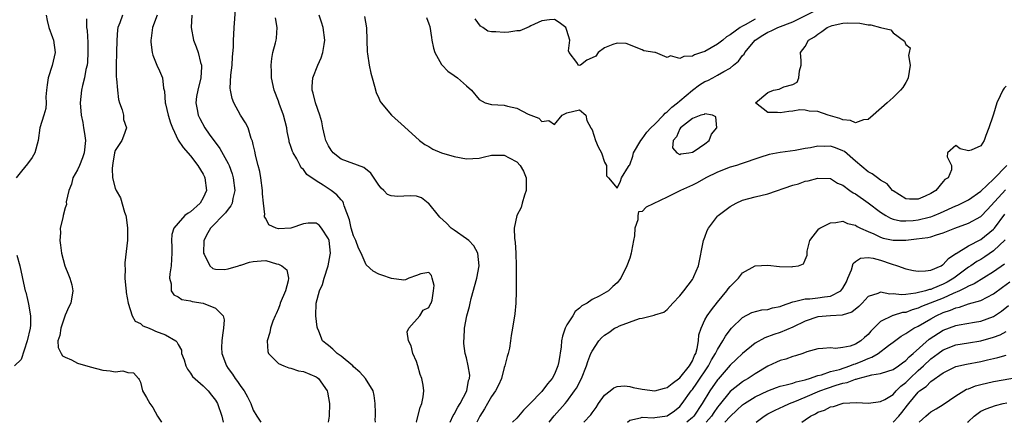
# Model space of a CAD drawing. Units: inches. Extents: x 2610000 to 2613000, y 1497000 to 1500000.
# Drawn here: x 2612164 to 2612321, y 1497000 to 1497064 of the extents above; entities that cross this region are included whole.
import ezdxf

# ---------------------------------------------------------------- set-up
doc = ezdxf.new("R2010")
doc.units = ezdxf.units.IN
doc.header["$MEASUREMENT"] = 0
doc.layers.add('LD26101497_2ft', color=93, linetype='Continuous')

msp = doc.modelspace()

# ---------------------------------------------------------------- linework, layer by layer
at = {"layer": 'LD26101497_2ft'}
for points, elevation in [([(2612167.98, 1497065), (2612168.13, 1497064.13), (2612168.39, 1497063), (2612169, 1497061.42), (2612169.15, 1497061), (2612169.42, 1497059), (2612168.94, 1497056.94), (2612168.29, 1497055), (2612168.12, 1497053.88), (2612168.03, 1497053), (2612167.94, 1497051.94), (2612167.97, 1497051), (2612167.92, 1497050.08), (2612167.62, 1497049), (2612167, 1497047), (2612166.72, 1497045), (2612166.2, 1497043), (2612165.75, 1497042.25), (2612165, 1497041.24), (2612164.06, 1497040.06), (2612163.19, 1497039)], 8844), ([(2612174.41, 1497064.41), (2612174.43, 1497063), (2612174.52, 1497062.52), (2612174.64, 1497060.64), (2612174.65, 1497059), (2612174.55, 1497057.45), (2612174.5, 1497057), (2612174.31, 1497056.31), (2612174.1, 1497055), (2612173.76, 1497053.76), (2612173.61, 1497053), (2612173.42, 1497051), (2612173.59, 1497049), (2612173.83, 1497047.83), (2612173.96, 1497047), (2612174.1, 1497046.1), (2612174.23, 1497045), (2612174.03, 1497043), (2612173.77, 1497042.23), (2612173.3, 1497041), (2612173, 1497040.28), (2612172.25, 1497039), (2612172.02, 1497037.98), (2612171.6, 1497037), (2612171.19, 1497035.19), (2612171.22, 1497034.78), (2612171, 1497034.21), (2612170.67, 1497033), (2612170.62, 1497032.62), (2612170.23, 1497031), (2612170.26, 1497030.26), (2612170.16, 1497029), (2612170.29, 1497028.29), (2612170.42, 1497027), (2612170.98, 1497024.98), (2612171.52, 1497023.52), (2612171.76, 1497023), (2612172.06, 1497021.94), (2612172.25, 1497021), (2612171.9, 1497019), (2612171.58, 1497018.42), (2612171, 1497017.08), (2612170.3, 1497015), (2612170.14, 1497013.86), (2612169.85, 1497013), (2612169.92, 1497011.92), (2612170.39, 1497011), (2612170.61, 1497010.61), (2612171, 1497010.39), (2612172.02, 1497009.98), (2612173, 1497009.46), (2612175, 1497008.88), (2612177, 1497008.33), (2612178.21, 1497008.21), (2612179, 1497008.04), (2612180.2, 1497008.2), (2612181, 1497007.97), (2612181.88, 1497007.88), (2612182.69, 1497007), (2612182.81, 1497006.81), (2612183, 1497006.41), (2612183.35, 1497005), (2612183.98, 1497003.98), (2612184.5, 1497003), (2612185, 1497002.35), (2612185.73, 1497001), (2612186.38, 1497000)], 8842), ([(2612180.14, 1497065), (2612179.73, 1497063.73), (2612179.43, 1497063), (2612179.38, 1497062.62), (2612179.25, 1497061), (2612179.18, 1497059), (2612179.14, 1497057), (2612179.16, 1497055.16), (2612179.21, 1497054.79), (2612179.33, 1497053), (2612179.51, 1497051.51), (2612179.68, 1497051), (2612180.12, 1497049.88), (2612180.31, 1497049), (2612180.33, 1497048.33), (2612180.81, 1497047), (2612180.33, 1497045.67), (2612180.06, 1497045), (2612179, 1497043.38), (2612178.9, 1497043), (2612178.63, 1497041.37), (2612178.54, 1497041), (2612178.49, 1497040.49), (2612178.54, 1497039), (2612179, 1497037.35), (2612179.13, 1497037), (2612179.83, 1497035.83), (2612180.48, 1497033.52), (2612180.69, 1497033), (2612180.74, 1497032.74), (2612180.96, 1497031), (2612180.93, 1497029.07), (2612180.53, 1497025.47), (2612180.5, 1497025), (2612180.56, 1497024.56), (2612180.53, 1497023), (2612180.67, 1497021.33), (2612180.72, 1497021), (2612180.74, 1497020.74), (2612181.03, 1497019.03), (2612181.71, 1497017), (2612182.16, 1497016.16), (2612183, 1497015.76), (2612183.42, 1497015.42), (2612184.41, 1497015), (2612185, 1497014.78), (2612185.43, 1497014.57), (2612187, 1497013.94), (2612188.64, 1497013), (2612188.84, 1497012.84), (2612189, 1497012.42), (2612189.54, 1497011.54), (2612189.56, 1497011), (2612189.98, 1497009.98), (2612190.27, 1497009), (2612190.5, 1497008.5), (2612191, 1497007.83), (2612191.33, 1497007.33), (2612193, 1497005.82), (2612193.83, 1497005), (2612194.32, 1497004.32), (2612195, 1497003.53), (2612195.3, 1497003), (2612195.97, 1497001), (2612196.2, 1497000)], 8840), ([(2612185.67, 1497065), (2612184.96, 1497063), (2612184.71, 1497061.29), (2612184.65, 1497061), (2612184.66, 1497060.66), (2612184.87, 1497059), (2612185, 1497058.57), (2612185.65, 1497057), (2612186.07, 1497056.07), (2612186.51, 1497055), (2612186.7, 1497053.3), (2612186.83, 1497052.83), (2612186.95, 1497051), (2612187, 1497050.84), (2612187.42, 1497049), (2612187.81, 1497047.81), (2612188.1, 1497047), (2612189.04, 1497045.04), (2612189.84, 1497043.84), (2612191, 1497042.55), (2612192.18, 1497041), (2612193, 1497039.6), (2612193.2, 1497039.2), (2612193.29, 1497039), (2612193.53, 1497037), (2612193, 1497035.82), (2612192.53, 1497035), (2612191, 1497033.61), (2612190.6, 1497033.4), (2612190.11, 1497033), (2612189, 1497031.77), (2612188.33, 1497031), (2612188.02, 1497029.98), (2612187.97, 1497029), (2612188.02, 1497028.02), (2612188.02, 1497027), (2612187.97, 1497026.03), (2612187.9, 1497025), (2612187.69, 1497023.69), (2612187.65, 1497023), (2612187.91, 1497022.09), (2612187.91, 1497021), (2612188.33, 1497020.33), (2612189, 1497020.03), (2612189.61, 1497019.61), (2612191, 1497019.37), (2612191.28, 1497019.28), (2612193, 1497018.99), (2612195, 1497018.24), (2612196.18, 1497017), (2612196.38, 1497016.38), (2612196.25, 1497015), (2612196.09, 1497013.91), (2612196.01, 1497013), (2612195.96, 1497011.96), (2612195.98, 1497011), (2612196.71, 1497009), (2612197, 1497008.6), (2612197.7, 1497007.7), (2612198.1, 1497007), (2612198.49, 1497006.49), (2612199, 1497005.7), (2612199.53, 1497005), (2612200.07, 1497004.07), (2612200.6, 1497003), (2612201, 1497001.94), (2612201.56, 1497001), (2612202.2, 1497000)], 8838), ([(2612191.2, 1497065), (2612191.08, 1497063), (2612191.45, 1497061), (2612191.92, 1497059.92), (2612192.21, 1497059), (2612192.6, 1497057.4), (2612192.73, 1497057), (2612192.74, 1497056.74), (2612192.64, 1497055), (2612192.17, 1497053), (2612191.97, 1497051.97), (2612191.84, 1497051), (2612192.06, 1497049.94), (2612192.19, 1497049), (2612192.46, 1497048.46), (2612193.3, 1497047), (2612193.99, 1497046.01), (2612195.68, 1497043.68), (2612197, 1497041.31), (2612197.15, 1497041), (2612197.65, 1497039.65), (2612197.82, 1497039), (2612198.05, 1497037), (2612197.74, 1497035.74), (2612197.63, 1497035), (2612197.44, 1497034.56), (2612197, 1497034.04), (2612196.59, 1497033.41), (2612194.18, 1497031), (2612193.77, 1497030.23), (2612193.11, 1497029), (2612193.05, 1497027), (2612193.16, 1497026.84), (2612194.1, 1497025), (2612194.55, 1497024.55), (2612195, 1497024.44), (2612196.39, 1497024.39), (2612197, 1497024.5), (2612198.65, 1497025), (2612198.91, 1497025.09), (2612199, 1497025.1), (2612200.42, 1497025.58), (2612201, 1497025.69), (2612202.25, 1497025.75), (2612203, 1497025.8), (2612204.7, 1497025.3), (2612205, 1497025.26), (2612205.54, 1497025), (2612206.33, 1497024.33), (2612206.61, 1497023), (2612206.57, 1497022.57), (2612206.11, 1497021), (2612205.31, 1497019), (2612205.24, 1497018.76), (2612205, 1497018.17), (2612204.67, 1497017.33), (2612204.51, 1497017), (2612204.12, 1497016.12), (2612203.73, 1497015), (2612203.64, 1497014.36), (2612203.19, 1497013), (2612203.32, 1497011.32), (2612203.45, 1497011), (2612205, 1497009.39), (2612205.86, 1497009), (2612206.68, 1497008.68), (2612207, 1497008.66), (2612208.22, 1497008.22), (2612209, 1497008.09), (2612211, 1497007.25), (2612211.16, 1497007.16), (2612211.38, 1497007), (2612212.79, 1497005), (2612212.83, 1497004.83), (2612213.14, 1497003), (2612213.12, 1497001), (2612212.93, 1497000)], 8836), ([(2612220.48, 1497000), (2612220.45, 1497000.45), (2612220.49, 1497001), (2612220.48, 1497001.52), (2612220.41, 1497003), (2612220.27, 1497004.27), (2612220.09, 1497005), (2612218.87, 1497007), (2612217.98, 1497007.98), (2612217, 1497008.84), (2612216.85, 1497009), (2612215, 1497010.58), (2612214.37, 1497011), (2612213.66, 1497011.66), (2612213, 1497012.25), (2612212.56, 1497012.56), (2612212.02, 1497013), (2612211.43, 1497014.57), (2612211.22, 1497015), (2612211.18, 1497015.18), (2612210.99, 1497016.99), (2612211.01, 1497019.01), (2612211.54, 1497021), (2612212.03, 1497021.97), (2612212.3, 1497023), (2612212.96, 1497025), (2612213.28, 1497026.72), (2612213.3, 1497027), (2612213.1, 1497029), (2612213, 1497029.28), (2612211.88, 1497031), (2612211.48, 1497031.48), (2612211, 1497031.77), (2612209.76, 1497031.76), (2612209, 1497031.66), (2612207, 1497031), (2612205, 1497030.88), (2612204.63, 1497031), (2612203.5, 1497031.5), (2612203, 1497032.51), (2612202.79, 1497032.79), (2612202.8, 1497033), (2612202.84, 1497033.16), (2612202.65, 1497035), (2612202.47, 1497036.47), (2612202.47, 1497037), (2612202.18, 1497039), (2612202.02, 1497040.02), (2612201.78, 1497041), (2612201.35, 1497042.65), (2612201.29, 1497043), (2612201.27, 1497043.27), (2612201, 1497044.31), (2612200.88, 1497044.88), (2612200.68, 1497045.32), (2612200.19, 1497047), (2612199.78, 1497047.78), (2612198.97, 1497049), (2612197.89, 1497051), (2612197.66, 1497051.66), (2612197.37, 1497053), (2612197.33, 1497053.33), (2612197.4, 1497055.4), (2612197.61, 1497057), (2612197.7, 1497058.3), (2612197.85, 1497059.85), (2612197.83, 1497061), (2612197.91, 1497061.91), (2612197.94, 1497063), (2612198.17, 1497065.83)], 8834), ([(2612226.98, 1497000), (2612227, 1497000.07), (2612227.61, 1497002.39), (2612227.89, 1497003), (2612228.09, 1497004.09), (2612228.2, 1497005), (2612228.07, 1497005.93), (2612227.87, 1497007), (2612227.62, 1497007.62), (2612227.23, 1497009), (2612227, 1497009.69), (2612226.42, 1497011), (2612226.19, 1497012.19), (2612225.76, 1497013), (2612225.55, 1497014.45), (2612225.8, 1497015), (2612227.53, 1497017), (2612228.08, 1497017.92), (2612229, 1497018.35), (2612229.2, 1497018.8), (2612229.34, 1497019), (2612229.5, 1497019.5), (2612229.74, 1497021), (2612229.82, 1497021.82), (2612229.52, 1497023), (2612229.43, 1497023.43), (2612229, 1497023.92), (2612227.71, 1497023.71), (2612227, 1497023.41), (2612225.81, 1497023), (2612225.27, 1497022.73), (2612225, 1497022.68), (2612223.04, 1497022.96), (2612221.5, 1497023.5), (2612221, 1497023.65), (2612220.1, 1497024.1), (2612219, 1497025.14), (2612218.2, 1497027), (2612217.78, 1497027.78), (2612217.36, 1497029), (2612217, 1497029.76), (2612216.6, 1497031), (2612216.32, 1497032.32), (2612215.47, 1497034.53), (2612215.37, 1497035), (2612215.25, 1497035.25), (2612215, 1497035.49), (2612214.31, 1497036.31), (2612213.4, 1497037), (2612212.15, 1497037.85), (2612211, 1497038.55), (2612209.53, 1497039.53), (2612209, 1497040.34), (2612208.63, 1497040.63), (2612208.48, 1497041), (2612207.93, 1497042.07), (2612207.34, 1497043), (2612207.23, 1497043.23), (2612207, 1497044), (2612206.74, 1497044.74), (2612206.71, 1497045), (2612206.39, 1497046.39), (2612206.33, 1497047), (2612205.83, 1497049), (2612205.13, 1497050.87), (2612205, 1497051.26), (2612204.33, 1497053), (2612203.93, 1497055), (2612203.91, 1497055.91), (2612203.84, 1497057), (2612203.95, 1497058.05), (2612204.14, 1497059), (2612204.56, 1497060.56), (2612204.65, 1497061), (2612204.69, 1497061.31), (2612204.8, 1497063), (2612204.56, 1497064.56)], 8832), ([(2612232.4, 1497000), (2612232.89, 1497001.11), (2612233, 1497001.28), (2612233.59, 1497002.41), (2612233.96, 1497003), (2612235.05, 1497005), (2612235.33, 1497006.67), (2612235.46, 1497007), (2612235.5, 1497007.5), (2612235.27, 1497009), (2612235, 1497010.29), (2612234.8, 1497011), (2612234.58, 1497012.58), (2612234.55, 1497013), (2612234.62, 1497013.38), (2612234.68, 1497015), (2612235.06, 1497017), (2612235.49, 1497018.51), (2612235.57, 1497019), (2612235.74, 1497019.74), (2612236.64, 1497023), (2612237.01, 1497025), (2612236.79, 1497027), (2612236.17, 1497028.17), (2612235.35, 1497029), (2612235, 1497029.26), (2612233, 1497030.64), (2612232.55, 1497031), (2612231.8, 1497031.8), (2612230.75, 1497032.75), (2612230.51, 1497033), (2612229, 1497034.91), (2612228.86, 1497035), (2612227.84, 1497035.84), (2612227, 1497036.09), (2612226.14, 1497036.14), (2612225, 1497036.1), (2612224.03, 1497036.03), (2612223, 1497036.13), (2612222.38, 1497036.38), (2612221.83, 1497037), (2612221.39, 1497037.39), (2612221, 1497037.86), (2612219.75, 1497039.75), (2612218.64, 1497040.64), (2612215, 1497042.01), (2612213.76, 1497043), (2612213.42, 1497043.42), (2612213, 1497044.11), (2612212.56, 1497045), (2612212.4, 1497045.6), (2612212.09, 1497047), (2612211.95, 1497047.95), (2612211.63, 1497049), (2612210.92, 1497051), (2612210.54, 1497052.54), (2612210.4, 1497053), (2612210.4, 1497053.6), (2612210.48, 1497055), (2612211.28, 1497057), (2612211.81, 1497058.19), (2612212.09, 1497059), (2612212.28, 1497060.28), (2612212.41, 1497061), (2612212.14, 1497063), (2612211.85, 1497063.85), (2612211.51, 1497065)], 8830), ([(2612218.75, 1497064.75), (2612219.06, 1497062.94), (2612219.12, 1497061), (2612219.14, 1497059.14), (2612219.22, 1497058.78), (2612219.45, 1497057), (2612219.73, 1497055.73), (2612219.93, 1497055), (2612220.33, 1497053.67), (2612220.61, 1497052.61), (2612221, 1497051.74), (2612221.22, 1497051.22), (2612221.36, 1497051), (2612223.01, 1497049), (2612225.13, 1497047.13), (2612227.51, 1497045), (2612228.36, 1497044.36), (2612229, 1497044.01), (2612229.61, 1497043.61), (2612231.01, 1497043.01), (2612233, 1497042.43), (2612235, 1497042.05), (2612237, 1497042.16), (2612237.67, 1497042.33), (2612239, 1497042.63), (2612241, 1497042.66), (2612241.8, 1497042.2), (2612243, 1497041.56), (2612243.52, 1497041), (2612244.07, 1497040.07), (2612244.51, 1497039), (2612244.49, 1497037.51), (2612244.5, 1497037), (2612244.23, 1497036.23), (2612243.86, 1497035), (2612243.7, 1497034.3), (2612243.02, 1497033), (2612242.6, 1497031), (2612242.64, 1497029.36), (2612242.75, 1497028.75), (2612242.84, 1497027), (2612242.89, 1497025), (2612242.91, 1497021.09), (2612242.88, 1497020.88), (2612242.83, 1497019), (2612242.67, 1497017.33), (2612242.33, 1497015), (2612242.13, 1497013.87), (2612242.02, 1497013), (2612241.82, 1497011.82), (2612241.63, 1497011), (2612241.48, 1497010.52), (2612241.1, 1497009), (2612241, 1497008.74), (2612240.55, 1497007), (2612240.09, 1497005.91), (2612239.63, 1497005), (2612239, 1497004.11), (2612238.36, 1497003), (2612237.85, 1497002.15), (2612237.11, 1497001), (2612237, 1497000.79), (2612236.62, 1497000)], 8828), ([(2612228.62, 1497064.62), (2612229, 1497063.59), (2612229.15, 1497063.15), (2612229.43, 1497061.43), (2612229.46, 1497061), (2612229.73, 1497059.73), (2612229.94, 1497059), (2612231, 1497057.11), (2612231.09, 1497057), (2612232.02, 1497056.02), (2612233, 1497055.34), (2612233.54, 1497055), (2612235, 1497053.68), (2612235.79, 1497053), (2612237, 1497051.51), (2612237.96, 1497051), (2612239, 1497050.73), (2612241, 1497050.61), (2612241.54, 1497050.46), (2612243, 1497050.16), (2612244.8, 1497049.2), (2612245.25, 1497049), (2612246.52, 1497048.52), (2612247, 1497048.01), (2612248.14, 1497048.14), (2612249, 1497047.55), (2612250.26, 1497049), (2612251, 1497049.41), (2612253, 1497049.88), (2612253.99, 1497049), (2612254.17, 1497048.17), (2612254.81, 1497047), (2612254.87, 1497046.87), (2612255, 1497046.7), (2612255.54, 1497045), (2612255.98, 1497043.98), (2612256.52, 1497043), (2612257, 1497041.5), (2612257.28, 1497041), (2612257.32, 1497039.32), (2612257.61, 1497039), (2612259, 1497037.37), (2612259.52, 1497038.48), (2612259.69, 1497039), (2612260.81, 1497040.81), (2612260.91, 1497041), (2612261, 1497041.09), (2612261.51, 1497042.49), (2612261.61, 1497043), (2612262.76, 1497045), (2612263, 1497045.23), (2612263.72, 1497046.28), (2612264.36, 1497047), (2612265, 1497047.6), (2612266.4, 1497049), (2612266.67, 1497049.33), (2612267, 1497049.54), (2612267.72, 1497050.28), (2612268.64, 1497051), (2612269, 1497051.33), (2612271, 1497052.99), (2612272.15, 1497053.85), (2612273, 1497054.41), (2612273.44, 1497054.56), (2612274.24, 1497055), (2612275, 1497055.38), (2612275.99, 1497055.99), (2612277, 1497056.53), (2612277.53, 1497057), (2612278.35, 1497057.65), (2612279, 1497058.54), (2612279.23, 1497058.77), (2612279.34, 1497059), (2612280.99, 1497061.01), (2612282.22, 1497061.78), (2612283, 1497062.25), (2612283.54, 1497062.46), (2612284.64, 1497063), (2612287, 1497063.9), (2612290.41, 1497065.59)], 8826), ([(2612281, 1497064.34), (2612279.41, 1497063.41), (2612279, 1497063.21), (2612278.64, 1497063), (2612277, 1497061.83), (2612276.46, 1497061.54), (2612275.84, 1497061), (2612275, 1497060.36), (2612273, 1497059.19), (2612272.47, 1497059), (2612271.36, 1497058.64), (2612271, 1497058.43), (2612269.61, 1497058.39), (2612269, 1497058.07), (2612267.53, 1497058.47), (2612267, 1497058.21), (2612265.1, 1497059), (2612265.02, 1497059.02), (2612265, 1497059.04), (2612263.26, 1497059.26), (2612263, 1497059.46), (2612260.45, 1497060.45), (2612259, 1497060.5), (2612258.3, 1497060.3), (2612257, 1497059.75), (2612256, 1497059), (2612255.59, 1497058.41), (2612255, 1497058.14), (2612254.19, 1497057.81), (2612253.14, 1497057), (2612253, 1497056.96), (2612252.83, 1497057), (2612252.59, 1497057.41), (2612251.34, 1497059), (2612251.27, 1497059.27), (2612251.45, 1497061), (2612251, 1497062.51), (2612250.83, 1497063), (2612249.78, 1497063.78), (2612249, 1497064.28), (2612248.24, 1497064.24), (2612247, 1497064.08), (2612245.26, 1497063.26), (2612245, 1497063.12), (2612243.5, 1497062.5), (2612243, 1497062.45), (2612241.74, 1497062.26), (2612241, 1497062.2), (2612239.67, 1497062.33), (2612239, 1497062.31), (2612238.4, 1497062.4), (2612237.57, 1497063), (2612237.21, 1497063.21), (2612236.39, 1497064.39)], 8824), ([(2612321, 1497053.64), (2612320.68, 1497053.32), (2612320.48, 1497053), (2612320.08, 1497052.08), (2612319.55, 1497051), (2612319, 1497049.16), (2612318.87, 1497048.87), (2612318.25, 1497047), (2612317.78, 1497045.78), (2612317.51, 1497045), (2612317, 1497044.13), (2612315.42, 1497043.42), (2612315, 1497043.3), (2612313.67, 1497043.67), (2612313, 1497044.15), (2612311.64, 1497043), (2612311.63, 1497042.37), (2612312.28, 1497041), (2612312.29, 1497040.29), (2612311.76, 1497039), (2612311.26, 1497038.74), (2612311, 1497038.45), (2612309.79, 1497037), (2612309, 1497036.53), (2612308.1, 1497036.1), (2612307, 1497035.63), (2612305.63, 1497035.63), (2612305, 1497035.68), (2612303, 1497036.92), (2612302.91, 1497037), (2612302.07, 1497038.07), (2612301, 1497038.64), (2612300.48, 1497039), (2612299.66, 1497039.66), (2612299, 1497039.95), (2612297, 1497041.7), (2612295.22, 1497043.22), (2612295, 1497043.32), (2612293.79, 1497043.79), (2612293, 1497044.06), (2612292.03, 1497044.03), (2612291, 1497044.07), (2612289.83, 1497043.83), (2612289, 1497043.7), (2612287.4, 1497043.4), (2612285, 1497043.06), (2612283.26, 1497042.74), (2612281.73, 1497042.27), (2612278.77, 1497041.23), (2612278.05, 1497041), (2612277, 1497040.7), (2612275, 1497039.91), (2612273.16, 1497039), (2612271.76, 1497038.24), (2612271, 1497037.87), (2612269.1, 1497037), (2612267, 1497035.95), (2612263.64, 1497034.36), (2612263, 1497033.62), (2612262.43, 1497033.57), (2612262.29, 1497033), (2612262.29, 1497032.29), (2612261.8, 1497031), (2612261.76, 1497029.76), (2612261.61, 1497029), (2612261.31, 1497027.31), (2612261.23, 1497027), (2612261, 1497026.21), (2612260.57, 1497025), (2612259.58, 1497023), (2612259, 1497022.24), (2612258.33, 1497021.67), (2612257.64, 1497021), (2612256.13, 1497020.13), (2612255, 1497019.59), (2612254.2, 1497019), (2612253.4, 1497018.6), (2612253, 1497018.2), (2612252.33, 1497017.67), (2612251.96, 1497017), (2612251, 1497015.56), (2612250.73, 1497015), (2612250.27, 1497013.73), (2612250.13, 1497013), (2612250.06, 1497012.06), (2612249.7, 1497009.7), (2612249.56, 1497009), (2612249, 1497007.7), (2612248.63, 1497007), (2612247.88, 1497006.12), (2612247, 1497004.92), (2612245.07, 1497002.93), (2612245, 1497002.84), (2612244.07, 1497001.93), (2612243, 1497000.67), (2612242.31, 1497000)], 8826), ([(2612248.15, 1497000), (2612248.97, 1497001.03), (2612250.74, 1497003), (2612251, 1497003.32), (2612252.23, 1497005), (2612252.53, 1497005.47), (2612253.31, 1497007), (2612254.12, 1497009), (2612254.31, 1497009.69), (2612254.83, 1497011), (2612255, 1497011.36), (2612256.07, 1497013), (2612256.5, 1497013.5), (2612257, 1497013.92), (2612257.66, 1497014.34), (2612258.59, 1497015), (2612259, 1497015.21), (2612259.38, 1497015.38), (2612262.56, 1497016.56), (2612263, 1497016.63), (2612264.92, 1497017.08), (2612265, 1497017.14), (2612266.42, 1497017.58), (2612267, 1497018.02), (2612267.44, 1497018.56), (2612267.88, 1497019), (2612269, 1497020.19), (2612269.63, 1497021), (2612271, 1497022.81), (2612271.07, 1497022.93), (2612271.13, 1497023), (2612271.25, 1497023.25), (2612271.96, 1497025), (2612272.78, 1497029), (2612273, 1497029.53), (2612273.38, 1497030.62), (2612273.57, 1497031), (2612275, 1497032.89), (2612275.11, 1497033), (2612277, 1497034.44), (2612277.96, 1497035), (2612279, 1497035.43), (2612281, 1497035.98), (2612283, 1497036.47), (2612287, 1497037.84), (2612287.93, 1497038.07), (2612289, 1497038.46), (2612289.46, 1497038.54), (2612291, 1497038.96), (2612293, 1497038.89), (2612294.15, 1497038.15), (2612295, 1497037.83), (2612296.08, 1497037), (2612296.63, 1497036.63), (2612297, 1497036.46), (2612299.03, 1497035.03), (2612301, 1497033.52), (2612301.82, 1497033), (2612302.57, 1497032.57), (2612303, 1497032.43), (2612304.16, 1497032.16), (2612305, 1497032.13), (2612306.21, 1497032.21), (2612307, 1497032.3), (2612308.73, 1497032.73), (2612309, 1497032.79), (2612309.55, 1497033), (2612310.57, 1497033.43), (2612313, 1497034.56), (2612313.32, 1497034.68), (2612315, 1497035.5), (2612317, 1497036.89), (2612319, 1497038.83), (2612321.14, 1497041)], 8824), ([(2612253.69, 1497000), (2612254.8, 1497001.2), (2612255, 1497001.49), (2612255.64, 1497002.36), (2612256.05, 1497003), (2612257, 1497004.35), (2612257.89, 1497005), (2612258.49, 1497005.51), (2612259, 1497005.71), (2612260.2, 1497005.8), (2612261, 1497005.7), (2612261.54, 1497005.54), (2612263, 1497005.27), (2612265, 1497005.01), (2612266.55, 1497005.45), (2612267, 1497005.55), (2612267.78, 1497006.22), (2612269, 1497007.12), (2612270.55, 1497009), (2612271, 1497009.81), (2612271.35, 1497010.65), (2612271.54, 1497011), (2612271.77, 1497011.77), (2612271.98, 1497013), (2612272.05, 1497013.95), (2612272.38, 1497015), (2612273, 1497016.35), (2612273.34, 1497017), (2612274.03, 1497017.97), (2612275, 1497019.18), (2612276.49, 1497021), (2612276.7, 1497021.3), (2612277, 1497021.69), (2612278.34, 1497023), (2612279, 1497023.83), (2612281, 1497024.95), (2612283, 1497025.08), (2612284.87, 1497024.87), (2612286.84, 1497024.84), (2612287, 1497024.85), (2612287.91, 1497025), (2612288.72, 1497025.28), (2612289, 1497025.92), (2612289.31, 1497026.69), (2612289.29, 1497027), (2612289.32, 1497027.32), (2612289.71, 1497029), (2612291.14, 1497030.86), (2612291.3, 1497031), (2612293, 1497031.86), (2612293.89, 1497031.89), (2612295, 1497032.08), (2612295.73, 1497031.74), (2612297, 1497031.47), (2612297.27, 1497031.27), (2612297.82, 1497031), (2612299, 1497030.47), (2612299.92, 1497030.08), (2612301, 1497029.54), (2612301.4, 1497029.4), (2612303, 1497029.08), (2612305, 1497029.09), (2612306.74, 1497029.26), (2612308.52, 1497029.48), (2612309, 1497029.6), (2612309.92, 1497029.92), (2612311, 1497030.22), (2612312.85, 1497031), (2612315, 1497031.78), (2612317, 1497032.86), (2612318.06, 1497033.94), (2612320.89, 1497037.11)], 8822), ([(2612260.65, 1497000), (2612261, 1497000.35), (2612262.71, 1497000.71), (2612263, 1497000.85), (2612264.72, 1497000.72), (2612265, 1497000.78), (2612267, 1497001.03), (2612268.14, 1497001.86), (2612269, 1497002.52), (2612269.39, 1497003), (2612270.78, 1497005), (2612271, 1497005.26), (2612271.73, 1497006.27), (2612273.57, 1497009), (2612274.05, 1497009.95), (2612274.7, 1497011), (2612275, 1497011.64), (2612275.86, 1497013), (2612276.25, 1497013.75), (2612277, 1497014.74), (2612277.24, 1497015), (2612279, 1497016.74), (2612280.49, 1497017.51), (2612282.06, 1497017.94), (2612283, 1497018.02), (2612283.75, 1497018.25), (2612285, 1497018.51), (2612285.34, 1497018.66), (2612287, 1497019.24), (2612287.27, 1497019.27), (2612289, 1497019.69), (2612289.72, 1497019.72), (2612291, 1497019.87), (2612292.05, 1497020.05), (2612293, 1497020.15), (2612294.66, 1497021), (2612295, 1497021.43), (2612295.56, 1497022.44), (2612295.8, 1497023), (2612296.34, 1497024.34), (2612296.63, 1497025.37), (2612297, 1497025.64), (2612297.81, 1497026.19), (2612299, 1497026.31), (2612299.81, 1497026.19), (2612301, 1497025.89), (2612302.7, 1497025.3), (2612303.69, 1497025), (2612305, 1497024.5), (2612306.22, 1497024.22), (2612307, 1497024.14), (2612308.16, 1497024.16), (2612309, 1497024.3), (2612310.66, 1497025), (2612310.86, 1497025.14), (2612311, 1497025.19), (2612311.83, 1497026.17), (2612313, 1497026.92), (2612313.04, 1497026.96), (2612315, 1497028.15), (2612317, 1497029.17), (2612319, 1497030.81), (2612319.17, 1497031), (2612320.8, 1497033.2)], 8820), ([(2612320.86, 1497029.14), (2612319, 1497027.36), (2612317.61, 1497026.39), (2612317, 1497026.01), (2612316.35, 1497025.65), (2612315.39, 1497025), (2612315, 1497024.76), (2612312.66, 1497023), (2612311.62, 1497022.38), (2612311, 1497022.04), (2612309.35, 1497021.35), (2612309, 1497021.22), (2612308.8, 1497021.2), (2612308.18, 1497021), (2612306.6, 1497020.6), (2612305, 1497020.41), (2612304.35, 1497020.35), (2612303, 1497020.5), (2612302.46, 1497020.46), (2612301, 1497020.77), (2612300.55, 1497020.55), (2612299, 1497020.08), (2612298.04, 1497019), (2612297.53, 1497018.47), (2612296.43, 1497017.57), (2612294.9, 1497017.1), (2612293, 1497017), (2612291, 1497016.81), (2612289, 1497016.17), (2612287, 1497015.21), (2612285, 1497014.36), (2612283.98, 1497014.02), (2612282.52, 1497013.48), (2612281, 1497012.63), (2612279, 1497010.98), (2612278, 1497010), (2612277, 1497009.14), (2612275.09, 1497006.91), (2612275, 1497006.79), (2612273.8, 1497005), (2612272.57, 1497003), (2612271.23, 1497001), (2612271, 1497000.75), (2612270.11, 1497000)], 8818), ([(2612163.31, 1497026.69), (2612163.81, 1497025), (2612164.53, 1497021.47), (2612164.64, 1497021), (2612164.75, 1497020.75), (2612165, 1497019.62), (2612165.14, 1497019.14), (2612165.15, 1497018.85), (2612165.49, 1497017), (2612165.48, 1497015.48), (2612165.41, 1497015), (2612164.98, 1497013), (2612163.98, 1497010.02), (2612162.95, 1497009)], 8844), ([(2612320.74, 1497025.26), (2612319, 1497024.01), (2612315.9, 1497022.1), (2612315, 1497021.75), (2612314.56, 1497021.44), (2612313.6, 1497021), (2612312.55, 1497020.55), (2612311, 1497019.82), (2612307.52, 1497018.48), (2612307, 1497018.23), (2612306.04, 1497017.96), (2612305, 1497017.55), (2612304.49, 1497017.51), (2612303, 1497017.07), (2612302.93, 1497017.06), (2612301, 1497016.09), (2612299.45, 1497014.55), (2612299, 1497014), (2612298.45, 1497013.55), (2612297.86, 1497013), (2612297, 1497012.48), (2612296.16, 1497012.16), (2612295, 1497011.92), (2612293.79, 1497011.79), (2612293, 1497011.89), (2612291.78, 1497011.78), (2612291, 1497011.73), (2612289.23, 1497011.23), (2612288.62, 1497011), (2612287.41, 1497010.6), (2612287, 1497010.5), (2612285.9, 1497010.1), (2612285, 1497009.87), (2612284.39, 1497009.61), (2612283, 1497008.96), (2612281, 1497007.74), (2612279.9, 1497007), (2612279.32, 1497006.68), (2612279, 1497006.47), (2612277, 1497004.9), (2612275.25, 1497002.75), (2612275, 1497002.41), (2612274.43, 1497001.57), (2612274.06, 1497001), (2612273.22, 1497000)], 8816), ([(2612276.19, 1497000), (2612277, 1497000.95), (2612278.08, 1497001.92), (2612279, 1497002.79), (2612279.3, 1497003), (2612281, 1497004.05), (2612283, 1497005.05), (2612284.43, 1497005.57), (2612285, 1497005.77), (2612285.97, 1497005.97), (2612287, 1497006.27), (2612287.52, 1497006.48), (2612289, 1497006.79), (2612289.15, 1497006.85), (2612289.67, 1497007), (2612291, 1497007.48), (2612291.6, 1497007.6), (2612293, 1497008.1), (2612294.45, 1497008.45), (2612296.1, 1497009), (2612296.73, 1497009.27), (2612297, 1497009.34), (2612298.17, 1497009.83), (2612299, 1497010.21), (2612299.61, 1497010.39), (2612300.6, 1497011), (2612302.26, 1497012.26), (2612303, 1497012.79), (2612304.26, 1497013.74), (2612305, 1497014.15), (2612305.48, 1497014.52), (2612306.31, 1497015), (2612307, 1497015.34), (2612309, 1497016.54), (2612309.84, 1497017), (2612311, 1497017.52), (2612312.12, 1497017.88), (2612313, 1497018.28), (2612313.6, 1497018.4), (2612315, 1497018.89), (2612317, 1497019.45), (2612317.98, 1497019.98), (2612319, 1497020.49), (2612320.44, 1497021.56), (2612321.6, 1497022.4)], 8814), ([(2612281.18, 1497000), (2612282.44, 1497001), (2612283, 1497001.34), (2612284.09, 1497001.91), (2612285, 1497002.31), (2612285.46, 1497002.54), (2612286.46, 1497003), (2612287.31, 1497003.31), (2612289, 1497004.01), (2612291.32, 1497005), (2612292.53, 1497005.47), (2612293.93, 1497005.93), (2612295, 1497006.24), (2612295.65, 1497006.35), (2612297, 1497006.89), (2612297.1, 1497006.9), (2612297.4, 1497007), (2612299, 1497007.41), (2612299.59, 1497007.59), (2612301, 1497007.77), (2612302.16, 1497008.16), (2612303, 1497008.41), (2612303.84, 1497009), (2612304.49, 1497009.51), (2612305, 1497009.85), (2612305.54, 1497010.46), (2612306.2, 1497011), (2612308.74, 1497013.26), (2612311, 1497014.69), (2612313, 1497015.44), (2612313.55, 1497015.55), (2612315.99, 1497015.99), (2612317, 1497016.16), (2612319, 1497016.9), (2612320.25, 1497017.75), (2612321.37, 1497018.63)], 8812), ([(2612288.43, 1497000), (2612289, 1497000.4), (2612289.82, 1497001), (2612290.63, 1497001.37), (2612291, 1497001.61), (2612292.08, 1497001.92), (2612293, 1497002.46), (2612293.47, 1497002.53), (2612294.85, 1497003), (2612295.04, 1497003.04), (2612297.15, 1497003.15), (2612299.08, 1497003.08), (2612301, 1497003.3), (2612301.65, 1497003.65), (2612303, 1497004.45), (2612303.49, 1497005), (2612304.25, 1497005.75), (2612305, 1497006.33), (2612305.66, 1497007), (2612307, 1497008.27), (2612307.82, 1497009), (2612309, 1497010.11), (2612310.18, 1497011), (2612311, 1497011.57), (2612313, 1497012.35), (2612315, 1497012.69), (2612317, 1497013.01), (2612319, 1497013.57), (2612320.05, 1497013.95), (2612321, 1497014.52)], 8810), ([(2612303.03, 1497000), (2612303.92, 1497001), (2612304.41, 1497001.59), (2612305.28, 1497002.72), (2612305.49, 1497003), (2612307, 1497004.82), (2612307.2, 1497005), (2612308.26, 1497005.74), (2612309, 1497006.51), (2612311, 1497007.91), (2612313, 1497008.93), (2612314.7, 1497009.3), (2612317, 1497009.71), (2612318.05, 1497009.95), (2612319, 1497010.21), (2612319.67, 1497010.33), (2612321, 1497010.7)], 8808), ([(2612307.15, 1497000), (2612308.23, 1497001), (2612308.65, 1497001.35), (2612309, 1497001.67), (2612309.85, 1497002.15), (2612311, 1497002.87), (2612313, 1497004.22), (2612314.25, 1497005), (2612314.72, 1497005.28), (2612315, 1497005.37), (2612316.15, 1497005.85), (2612317, 1497006.05), (2612319, 1497006.53), (2612323, 1497007.19)], 8806), ([(2612314.83, 1497000), (2612315, 1497000.14), (2612315.94, 1497001), (2612317, 1497001.78), (2612317.85, 1497002.15), (2612319.3, 1497002.7), (2612320.53, 1497003), (2612321.12, 1497003.12)], 8804)]:
    msp.add_lwpolyline(points, dxfattribs=dict(at, elevation=elevation))
at = {"layer": 'LD26101497_2ft', "elevation": 8828}
for points in [[(2612287, 1497049.67), (2612286.39, 1497049.61), (2612285, 1497049.39), (2612284.55, 1497049.45), (2612283, 1497049.43), (2612281.06, 1497051), (2612283, 1497052.64), (2612283.92, 1497053), (2612284.81, 1497053.19), (2612285.56, 1497053.56), (2612287, 1497053.92), (2612287.7, 1497054.3), (2612287.98, 1497055), (2612288.09, 1497056.09), (2612288.34, 1497057), (2612288.33, 1497057.67), (2612288.24, 1497059), (2612289, 1497060), (2612289.51, 1497061), (2612290.47, 1497061.53), (2612291, 1497061.96), (2612291.64, 1497062.36), (2612292.49, 1497063), (2612293, 1497063.21), (2612293.3, 1497063.3), (2612295, 1497063.71), (2612295.75, 1497063.75), (2612297.69, 1497063.69), (2612299, 1497063.42), (2612299.45, 1497063.45), (2612301, 1497063), (2612302.61, 1497062.61), (2612303, 1497062.18), (2612304.83, 1497060.83), (2612305, 1497060.29), (2612305.74, 1497059.74), (2612305.53, 1497059), (2612305.45, 1497058.55), (2612305.73, 1497057), (2612305.41, 1497055), (2612305.29, 1497054.71), (2612305, 1497054.24), (2612304.57, 1497053.43), (2612304.19, 1497053), (2612303, 1497051.84), (2612302.03, 1497051), (2612299.8, 1497049), (2612299, 1497048.35), (2612298.26, 1497048.26), (2612297, 1497047.81), (2612296.18, 1497048.18), (2612295, 1497048.29), (2612294.5, 1497048.5), (2612293, 1497048.92), (2612292.62, 1497049), (2612291, 1497049.59), (2612289.63, 1497049.63), (2612289, 1497049.84), (2612288.15, 1497049.85)], [(2612269.17, 1497042.83), (2612270.43, 1497043), (2612271, 1497043.11), (2612271.29, 1497043.29), (2612273, 1497044.43), (2612273.68, 1497045), (2612274.04, 1497045.96), (2612274.89, 1497047), (2612274.76, 1497048.76), (2612274.23, 1497049), (2612273, 1497049.24), (2612272.86, 1497049.14), (2612272.34, 1497049), (2612271, 1497048.47), (2612269.11, 1497047), (2612269, 1497046.85), (2612268.45, 1497045.55), (2612267.92, 1497045), (2612267.82, 1497043.82), (2612268.5, 1497043), (2612269, 1497042.76)]]:
    msp.add_lwpolyline(points, close=True, dxfattribs=at)

doc.saveas('drawing.dxf')
